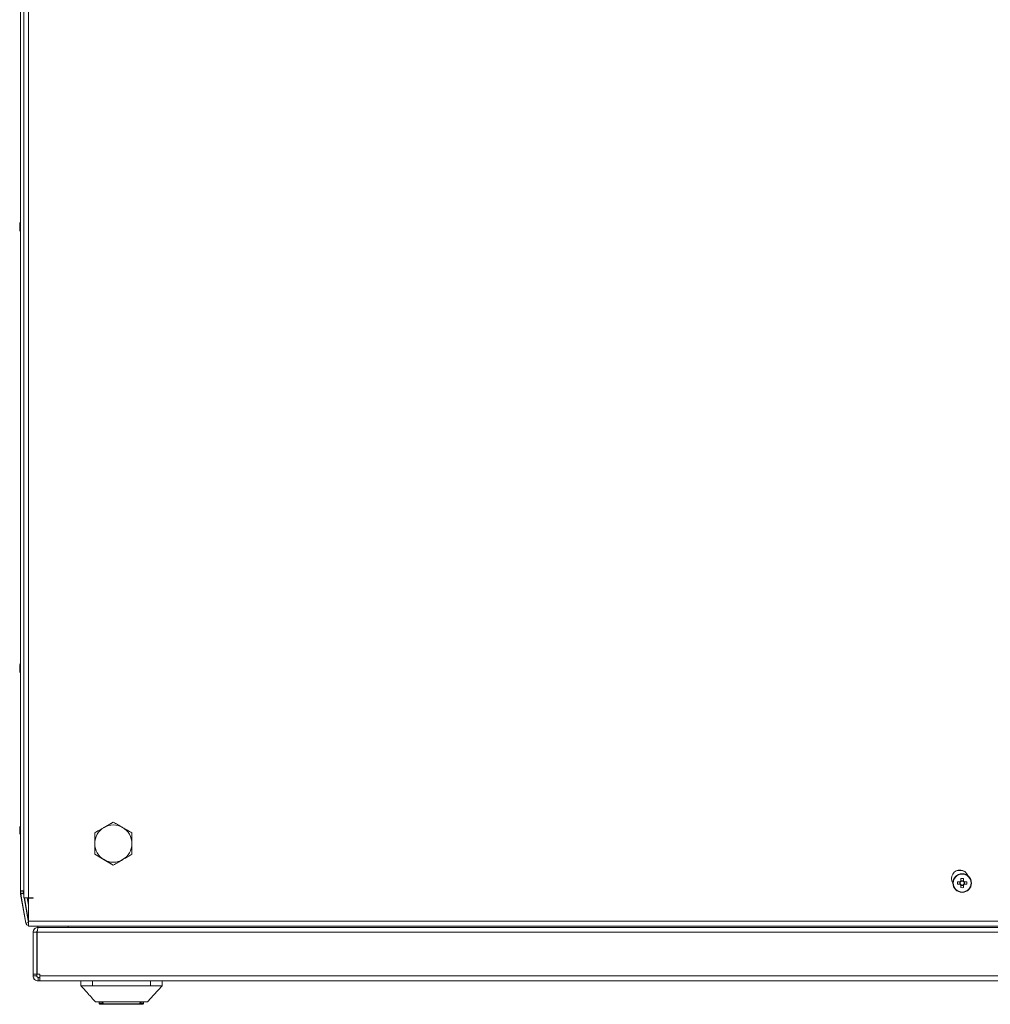
# Model space of a CAD drawing. Units: millimetres. Extents: x 63 to 8513, y 73 to 6097.
# Drawn here: x 676 to 1094, y 4028 to 4452 of the extents above; entities that cross this region are included whole.
import ezdxf

# ---------------------------------------------------------------- set-up
doc = ezdxf.new("R2010")
doc.units = ezdxf.units.MM
doc.header["$LTSCALE"] = 5

msp = doc.modelspace()

# ---------------------------------------------------------------- linework, layer by layer
at = {"color": 7, "linetype": 'Continuous', "lineweight": 18}
for p, q in [((677.91, 4653.61, 72.03), (677.91, 4073.81, 72.03)), ((679.96, 4653.61, 72.03), (679.96, 4073.81, 72.03)), ((676.55, 4076.81, 72.03), (676.55, 4648.61, 72.03)), ((676.54, 4550.29, 72.03), (676.54, 4365.13, 72.03)), ((676.54, 4365.13, 72.03), (676.54, 4370.97, 72.03)), ((676.15, 4363.71, 72.03), (676.15, 4363.51, 72.03)), ((676.15, 4362.87, 72.03), (676.15, 4363.33, 72.03)), ((676.15, 4362.56, 72.03), (676.15, 4362.1, 72.03)), ((676.15, 4361.72, 72.03), (676.15, 4361.91, 72.03)), ((676.16, 4363.51, 72.03), (676.16, 4363.71, 72.03)), ((676.16, 4363.33, 72.03), (676.16, 4362.87, 72.03)), ((676.16, 4362.1, 72.03), (676.16, 4362.56, 72.03)), ((676.16, 4361.91, 72.03), (676.16, 4361.72, 72.03)), ((676.54, 4360.29, 72.03), (676.54, 4175.13, 72.03)), ((676.15, 4173.71, 72.03), (676.15, 4173.51, 72.03)), ((676.15, 4172.87, 72.03), (676.15, 4173.33, 72.03)), ((676.15, 4172.56, 72.03), (676.15, 4172.1, 72.03)), ((676.15, 4171.72, 72.03), (676.15, 4171.91, 72.03)), ((676.16, 4173.51, 72.03), (676.16, 4173.71, 72.03)), ((676.16, 4173.33, 72.03), (676.16, 4172.87, 72.03)), ((676.42, 4172.88, 72.03), (676.16, 4172.87, 72.03)), ((676.16, 4172.1, 72.03), (676.16, 4172.56, 72.03)), ((676.16, 4171.91, 72.03), (676.16, 4171.72, 72.03)), ((676.54, 4170.29, 72.03), (676.54, 4105.13, 72.03)), ((676.15, 4103.71, 72.03), (676.15, 4103.51, 72.03)), ((676.15, 4103.71, 72.03), (676.15, 4103.51, 72.03)), ((676.15, 4103.71, 72.03), (676.15, 4103.51, 72.03)), ((676.15, 4102.87, 72.03), (676.15, 4103.33, 72.03)), ((676.15, 4102.87, 72.03), (676.15, 4103.33, 72.03)), ((676.15, 4102.87, 72.03), (676.15, 4103.33, 72.03)), ((676.16, 4103.71, 72.03), (676.16, 4103.51, 72.03)), ((676.16, 4103.71, 72.03), (676.16, 4103.51, 72.03)), ((676.16, 4103.71, 72.03), (676.16, 4103.51, 72.03)), ((676.16, 4102.87, 72.03), (676.16, 4103.33, 72.03)), ((676.16, 4102.87, 72.03), (676.16, 4103.33, 72.03)), ((676.16, 4102.87, 72.03), (676.16, 4103.33, 72.03)), ((708.46, 4101.83, 72.03), (712.46, 4104.14, 72.03)), ((712.46, 4104.14, 72.03), (716.46, 4106.45, 72.03)), ((716.46, 4106.45, 72.03), (716.46, 4106.45, 72.03)), ((676.15, 4102.56, 72.03), (676.15, 4102.1, 72.03)), ((676.15, 4102.56, 72.03), (676.15, 4102.1, 72.03)), ((676.15, 4102.56, 72.03), (676.15, 4102.1, 72.03)), ((676.15, 4101.72, 72.03), (676.15, 4101.91, 72.03)), ((676.15, 4101.72, 72.03), (676.15, 4101.91, 72.03)), ((676.15, 4101.72, 72.03), (676.15, 4101.91, 72.03)), ((676.16, 4102.56, 72.03), (676.16, 4102.1, 72.03)), ((676.16, 4102.56, 72.03), (676.42, 4102.55, 72.03)), ((676.16, 4102.56, 72.03), (676.16, 4102.1, 72.03)), ((676.16, 4102.56, 72.03), (676.16, 4102.1, 72.03)), ((676.16, 4101.72, 72.03), (676.16, 4101.91, 72.03)), ((676.16, 4101.72, 72.03), (676.16, 4101.91, 72.03)), ((676.16, 4101.72, 72.03), (676.16, 4101.91, 72.03)), ((676.54, 4100.29, 72.03), (676.54, 4076.81, 72.03)), ((708.46, 4097.21, 72.03), (708.46, 4101.83, 72.03)), ((708.46, 4101.83, 72.03), (708.46, 4101.83, 72.03)), ((708.46, 4092.59, 72.03), (708.46, 4097.21, 72.03)), ((712.46, 4090.28, 72.03), (708.46, 4092.59, 72.03)), ((708.46, 4092.59, 72.03), (708.46, 4092.59, 72.03)), ((716.46, 4087.98, 72.03), (712.46, 4090.28, 72.03)), ((716.46, 4087.98, 72.03), (716.46, 4087.98, 72.03)), ((1081.96, 4084.21, 72.03), (1081.96, 4084.21, 72.03)), ((1082.48, 4082.2, 72.03), (1082.48, 4081.2, 72.03)), ((1081.09, 4080.73, 72.03), (1079.98, 4080.73, 72.03)), ((1079.98, 4079.7, 72.03), (1081.09, 4079.7, 72.03)), ((1080.98, 4080.73, 72.03), (1080.98, 4079.7, 72.03)), ((1082.48, 4081.2, 72.03), (1081.45, 4081.2, 72.03)), ((1081.45, 4079.23, 72.03), (1082.48, 4079.23, 72.03)), ((1082.48, 4081.2, 72.03), (1082.48, 4080.89, 72.03)), ((1082.48, 4079.54, 72.03), (1082.48, 4079.23, 72.03)), ((1082.48, 4078.23, 72.03), (1082.48, 4079.23, 72.03)), ((1082.95, 4079.7, 72.03), (1082.95, 4080.73, 72.03)), ((676.54, 4076.71, 72.03), (676.54, 4076.81, 72.03)), ((676.54, 4076.71, 72.03), (676.54, 4075.79, 72.03)), ((676.55, 4075.79, 72.03), (676.54, 4075.79, 72.03)), ((677.91, 4076.81, 72.03), (676.55, 4076.81, 72.03)), ((676.55, 4076.81, 72.03), (676.55, 4076.81, 72.03)), ((676.55, 4076.71, 72.03), (676.55, 4076.81, 72.03)), ((676.55, 4075.79, 72.03), (676.55, 4076.71, 72.03)), ((677.75, 4076.71, 72.03), (676.55, 4076.71, 72.03)), ((676.55, 4075.79, 72.03), (677.75, 4075.79, 72.03)), ((676.56, 4075.48, 72.03), (678.76, 4063, 72.03)), ((676.58, 4075.48, 72.03), (676.56, 4075.48, 72.03)), ((676.58, 4075.48, 72.03), (677.74, 4075.68, 72.03)), ((678.78, 4063, 72.03), (676.58, 4075.48, 72.03)), ((677.74, 4075.68, 72.03), (677.76, 4075.69, 72.03)), ((677.75, 4076.81, 72.03), (677.75, 4076.71, 72.03)), ((677.75, 4075.85, 72.03), (677.75, 4076.71, 72.03)), ((677.75, 4075.79, 72.03), (677.75, 4075.85, 72.03)), ((677.91, 4074.83, 72.03), (677.76, 4075.69, 72.03)), ((677.82, 4076.81, 72.03), (677.82, 4076.02, 72.03)), ((677.82, 4076.02, 72.03), (677.83, 4076.02, 72.03)), ((677.83, 4076.02, 72.03), (677.83, 4076.81, 72.03)), ((677.84, 4075.71, 72.03), (677.91, 4075.32, 72.03)), ((677.84, 4075.71, 72.03), (677.86, 4075.71, 72.03)), ((677.91, 4075.41, 72.03), (677.86, 4075.71, 72.03)), ((679.96, 4073.81, 72.03), (677.91, 4073.81, 72.03)), ((679.96, 4063.21, 72.03), (678.09, 4073.81, 72.03)), ((678.18, 4073.81, 72.03), (679.96, 4063.7, 72.03)), ((679.96, 4063.78, 72.03), (678.19, 4073.81, 72.03)), ((679.96, 4070.69, 72.03), (679.41, 4073.81, 72.03)), ((681.96, 4073.81, 72.03), (679.96, 4073.81, 72.03)), ((679.96, 4073.71, 72.03), (679.96, 4063.76, 72.03)), ((681.96, 4073.71, 72.03), (679.96, 4073.71, 72.03)), ((679.96, 4073.71, 72.03), (679.96, 4063.76, 72.03)), ((681.95, 4073.71, 72.03), (681.95, 4073.81, 72.03)), ((681.96, 4073.71, 72.03), (681.96, 4073.81, 72.03)), ((1081.96, 4076.21, 72.03), (1081.96, 4076.21, 72.03)), ((678.76, 4063, 72.03), (678.78, 4063, 72.03)), ((679.96, 4063.21, 72.03), (678.78, 4063, 72.03)), ((679.96, 4063.76, 72.03), (1481.96, 4063.76, 72.03)), ((679.96, 4063.76, 72.03), (679.96, 4063.71, 72.03)), ((679.96, 4063.21, 72.03), (679.96, 4063.21, 72.03)), ((679.96, 4061.71, 72.03), (1481.96, 4061.71, 72.03)), ((683.95, 4061.11, 72.03), (683.95, 4061.71, 72.03)), ((683.96, 4061.11, 72.03), (684.06, 4061.11, 72.03)), ((684.06, 4061.11, 72.03), (684.06, 4061.02, 72.03)), ((684.06, 4061.11, 72.03), (684.06, 4061.11, 72.03)), ((684.13, 4061.11, 72.03), (684.06, 4061.11, 72.03)), ((1477.28, 4061.11, 72.03), (684.13, 4061.11, 72.03)), ((681.96, 4059.01, 72.03), (681.95, 4059.01, 72.03)), ((681.95, 4040.96, 72.03), (681.95, 4059.01, 72.03)), ((683.46, 4059.01, 72.03), (681.96, 4059.01, 72.03)), ((681.96, 4040.96, 72.03), (681.96, 4059.01, 72.03)), ((683.46, 4059.01, 72.03), (683.46, 4040.96, 72.03)), ((683.69, 4059.48, 72.03), (683.62, 4059.01, 72.03)), ((683.62, 4059.01, 72.03), (683.62, 4040.96, 72.03)), ((683.64, 4040.96, 72.03), (683.64, 4059.01, 72.03)), ((1477.28, 4059.01, 72.03), (683.64, 4059.01, 72.03)), ((681.95, 4040.21, 72.03), (681.95, 4040.96, 72.03)), ((681.95, 4040.21, 72.03), (681.96, 4040.21, 72.03)), ((683.46, 4040.96, 72.03), (681.96, 4040.96, 72.03)), ((681.96, 4040.96, 72.03), (681.96, 4040.21, 72.03)), ((681.96, 4040.96, 72.03), (681.96, 4040.96, 72.03)), ((683.46, 4040.21, 72.03), (681.96, 4040.21, 72.03)), ((683.46, 4040.96, 72.03), (683.46, 4040.21, 72.03)), ((683.64, 4040.96, 72.03), (683.62, 4040.96, 72.03)), ((683.64, 4040.96, 72.03), (684.81, 4040.96, 72.03)), ((684.06, 4039.61, 72.03), (684.06, 4038.11, 72.03)), ((684.06, 4039.61, 72.03), (684.81, 4039.61, 72.03)), ((684.8, 4040.96, 72.03), (684.8, 4040.21, 72.03)), ((684.8, 4039.61, 72.03), (684.8, 4040.21, 72.03)), ((684.8, 4039.61, 72.03), (684.8, 4040.21, 72.03)), ((684.81, 4040.21, 72.03), (684.81, 4040.96, 72.03)), ((684.81, 4040.21, 72.03), (1476.11, 4040.21, 72.03)), ((684.81, 4040.21, 72.03), (684.81, 4038.11, 72.03)), ((684.81, 4040.21, 72.03), (684.81, 4039.61, 72.03)), ((684.81, 4039.61, 72.03), (684.81, 4038.11, 72.03)), ((684.05, 4038.11, 72.03), (684.06, 4038.11, 72.03)), ((684.06, 4038.11, 72.03), (684.81, 4038.11, 72.03)), ((684.81, 4038.11, 72.03), (1476.11, 4038.11, 72.03)), ((702.45, 4036.01, 72.03), (702.45, 4038.11, 72.03)), ((702.45, 4038.11, 72.03), (702.45, 4036.01, 72.03)), ((702.45, 4036.01, 72.03), (702.45, 4036.01, 72.03)), ((707.45, 4038.11, 72.03), (707.45, 4036.01, 72.03)), ((732.45, 4036.01, 72.03), (707.45, 4036.01, 72.03)), ((732.45, 4036.01, 72.03), (732.45, 4038.11, 72.03)), ((737.45, 4038.11, 72.03), (737.45, 4036.01, 72.03)), ((710.4, 4028.51, 72.03), (710.4, 4029.11, 72.03)), ((710.4, 4028.51, 72.03), (710.4, 4029.11, 72.03)), ((710.4, 4028.51, 72.03), (711.65, 4028.51, 72.03)), ((710.4, 4028.51, 72.03), (710.4, 4028.51, 72.03)), ((711.65, 4028.01, 72.03), (710.9, 4028.01, 72.03)), ((710.9, 4028.01, 72.03), (710.9, 4028.01, 72.03)), ((711.65, 4029.03, 72.03), (712.22, 4028.21, 72.03)), ((711.65, 4028.51, 72.03), (711.65, 4028.01, 72.03)), ((712.62, 4028.01, 72.03), (711.65, 4028.01, 72.03)), ((727.29, 4028.01, 72.03), (712.62, 4028.01, 72.03)), ((728.25, 4028.01, 72.03), (727.29, 4028.01, 72.03)), ((727.69, 4028.21, 72.03), (728.25, 4029.03, 72.03)), ((728.25, 4028.01, 72.03), (728.25, 4028.51, 72.03)), ((728.25, 4028.51, 72.03), (729.5, 4028.51, 72.03)), ((729, 4028.01, 72.03), (728.25, 4028.01, 72.03)), ((729.5, 4028.51, 72.03), (729.5, 4029.11, 72.03))]:
    msp.add_line(p, q, dxfattribs=at)
at = {"color": 8, "linetype": 'Continuous', "lineweight": 18}
for p, q in [((676.55, 4370.99, 72.03), (676.55, 4371.51, 72.03)), ((676.54, 4353.91, 72.03), (676.54, 4353.94, 72.03)), ((676.55, 4353.91, 72.03), (676.55, 4353.95, 72.03)), ((676.54, 4181.51, 72.03), (676.54, 4181.48, 72.03)), ((676.55, 4181.51, 72.03), (676.55, 4181.49, 72.03)), ((676.54, 4110.97, 72.03), (676.54, 4111.51, 72.03)), ((676.54, 4110.99, 72.03), (676.54, 4111.51, 72.03)), ((676.54, 4110.99, 72.03), (676.54, 4111.51, 72.03)), ((676.55, 4110.99, 72.03), (676.55, 4111.51, 72.03)), ((676.55, 4110.99, 72.03), (676.55, 4111.51, 72.03)), ((676.55, 4110.99, 72.03), (676.55, 4111.51, 72.03)), ((676.54, 4093.91, 72.03), (676.54, 4093.95, 72.03)), ((676.54, 4093.91, 72.03), (676.54, 4093.95, 72.03)), ((676.54, 4093.91, 72.03), (676.54, 4093.94, 72.03)), ((676.55, 4093.91, 72.03), (676.55, 4093.95, 72.03)), ((676.55, 4093.91, 72.03), (676.55, 4093.95, 72.03)), ((676.55, 4093.91, 72.03), (676.55, 4093.95, 72.03)), ((1079.78, 4085.61, 72.03), (1082.14, 4085.61, 72.03)), ((677.91, 4076.02, 72.03), (677.83, 4076.02, 72.03)), ((677.91, 4075.72, 72.03), (677.86, 4075.71, 72.03)), ((681.96, 4073.81, 72.03), (681.96, 4073.71, 72.03)), ((683.96, 4061.11, 72.03), (683.96, 4061.71, 72.03)), ((696.96, 4061.11, 72.03), (696.96, 4061.71, 72.03)), ((683.62, 4059.01, 72.03), (683.64, 4059.01, 72.03)), ((684.81, 4040.21, 72.03), (684.8, 4040.21, 72.03)), ((711.65, 4028.51, 72.03), (711.65, 4029.03, 72.03)), ((711.65, 4028.51, 72.03), (712, 4028.51, 72.03)), ((712.22, 4028.21, 72.03), (727.69, 4028.21, 72.03)), ((727.91, 4028.51, 72.03), (728.25, 4028.51, 72.03)), ((728.25, 4028.51, 72.03), (728.25, 4029.03, 72.03))]:
    msp.add_line(p, q, dxfattribs=at)
at = {"color": 7, "linetype": 'Continuous', "lineweight": 18, "elevation": 72.03, "flags": 128}
for points in [[(676.54, 4371.51), (676.54, 4371.5), (676.54, 4371.23), (676.54, 4370.61), (676.54, 4369.67), (676.54, 4368.45), (676.54, 4366.98), (676.54, 4365.35), (676.54, 4365.1)], [(676.55, 4371.51), (676.55, 4371.5), (676.55, 4371.23), (676.55, 4370.61), (676.55, 4369.67), (676.55, 4368.45), (676.55, 4366.98), (676.55, 4365.35), (676.55, 4365.13)], [(676.55, 4362.71), (676.55, 4364.48), (676.55, 4366.18), (676.55, 4367.74), (676.55, 4369.09), (676.55, 4370.18), (676.55, 4370.97), (676.55, 4370.99)], [(676.15, 4362.1), (676.17, 4361.97), (676.18, 4361.91)], [(676.19, 4363.52), (676.18, 4363.46), (676.16, 4363.33)], [(676.4, 4364.75), (676.39, 4364.7), (676.39, 4364.69)], [(676.55, 4353.95), (676.55, 4354.01), (676.55, 4354.46), (676.55, 4355.24), (676.55, 4356.33), (676.55, 4357.69), (676.55, 4359.24), (676.55, 4360.94), (676.55, 4362.71)], [(676.54, 4360.33), (676.54, 4360.08), (676.54, 4358.44), (676.54, 4356.98), (676.54, 4355.75), (676.54, 4354.81), (676.54, 4354.19), (676.54, 4353.92), (676.54, 4353.91)], [(676.54, 4353.94), (676.54, 4354.01), (676.54, 4354.46), (676.54, 4355.24), (676.54, 4356.33), (676.54, 4357.69), (676.54, 4359.24), (676.54, 4360.29)], [(676.55, 4360.29), (676.55, 4360.08), (676.55, 4358.44), (676.55, 4356.98), (676.55, 4355.75), (676.55, 4354.81), (676.55, 4354.19), (676.55, 4353.92), (676.55, 4353.91)], [(676.54, 4175.1), (676.54, 4175.35), (676.54, 4176.98), (676.54, 4178.45), (676.54, 4179.67), (676.54, 4180.61), (676.54, 4181.23), (676.54, 4181.5), (676.54, 4181.51)], [(676.54, 4181.48), (676.54, 4181.41), (676.54, 4180.97), (676.54, 4180.18), (676.54, 4179.09), (676.54, 4177.74), (676.54, 4176.18), (676.54, 4175.13)], [(676.55, 4175.13), (676.55, 4175.35), (676.55, 4176.98), (676.55, 4178.45), (676.55, 4179.67), (676.55, 4180.61), (676.55, 4181.23), (676.55, 4181.5), (676.55, 4181.51)], [(676.55, 4181.49), (676.55, 4181.41), (676.55, 4180.97), (676.55, 4180.18), (676.55, 4179.09), (676.55, 4177.74), (676.55, 4176.18), (676.55, 4174.48), (676.55, 4172.71)], [(676.15, 4172.1), (676.17, 4171.97), (676.18, 4171.91)], [(676.19, 4173.52), (676.18, 4173.46), (676.16, 4173.33)], [(676.4, 4174.75), (676.39, 4174.7), (676.39, 4174.69)], [(676.54, 4163.91), (676.54, 4163.92), (676.54, 4164.19), (676.54, 4164.81), (676.54, 4165.75), (676.54, 4166.98), (676.54, 4168.44), (676.54, 4170.08), (676.54, 4170.33)], [(676.55, 4163.91), (676.55, 4163.92), (676.55, 4164.19), (676.55, 4164.81), (676.55, 4165.75), (676.55, 4166.98), (676.55, 4168.44), (676.55, 4170.08), (676.55, 4170.29)], [(676.54, 4111.51), (676.54, 4111.5), (676.54, 4111.23), (676.54, 4110.61), (676.54, 4109.67), (676.54, 4108.45), (676.54, 4106.98), (676.54, 4105.35), (676.54, 4105.13)], [(676.54, 4111.51), (676.54, 4111.5), (676.54, 4111.23), (676.54, 4110.61), (676.54, 4109.67), (676.54, 4108.45), (676.54, 4106.98), (676.54, 4105.35), (676.54, 4105.13)], [(676.54, 4111.51), (676.54, 4111.5), (676.54, 4111.23), (676.54, 4110.61), (676.54, 4109.67), (676.54, 4108.45), (676.54, 4106.98), (676.54, 4105.35), (676.54, 4105.13)], [(676.54, 4105.14), (676.54, 4106.18), (676.54, 4107.74), (676.54, 4109.09), (676.54, 4110.18), (676.54, 4110.97), (676.54, 4110.99)], [(676.54, 4105.15), (676.54, 4106.18), (676.54, 4107.74), (676.54, 4109.09), (676.54, 4110.18), (676.54, 4110.97), (676.54, 4110.99)], [(676.54, 4105.13), (676.54, 4106.18), (676.54, 4107.74), (676.54, 4109.09), (676.54, 4110.18), (676.54, 4110.97), (676.54, 4110.97)], [(676.55, 4111.51), (676.55, 4111.5), (676.55, 4111.23), (676.55, 4110.61), (676.55, 4109.67), (676.55, 4108.45), (676.55, 4106.98), (676.55, 4105.35), (676.55, 4105.13)], [(676.55, 4111.51), (676.55, 4111.5), (676.55, 4111.23), (676.55, 4110.61), (676.55, 4109.67), (676.55, 4108.45), (676.55, 4106.98), (676.55, 4105.35), (676.55, 4105.13)], [(676.55, 4111.51), (676.55, 4111.5), (676.55, 4111.23), (676.55, 4110.61), (676.55, 4109.67), (676.55, 4108.45), (676.55, 4106.98), (676.55, 4105.35), (676.55, 4105.13)], [(676.55, 4105.16), (676.55, 4106.18), (676.55, 4107.74), (676.55, 4109.09), (676.55, 4110.18), (676.55, 4110.97), (676.55, 4110.99)], [(676.55, 4102.71), (676.55, 4104.48), (676.55, 4106.18), (676.55, 4107.74), (676.55, 4109.09), (676.55, 4110.18), (676.55, 4110.97), (676.55, 4110.99)], [(676.55, 4105.16), (676.55, 4106.18), (676.55, 4107.74), (676.55, 4109.09), (676.55, 4110.18), (676.55, 4110.97), (676.55, 4110.99)], [(676.15, 4102.1), (676.17, 4101.97), (676.18, 4101.91)], [(676.15, 4102.1), (676.17, 4101.97), (676.18, 4101.91)], [(676.15, 4102.1), (676.17, 4101.97), (676.18, 4101.91)], [(676.16, 4102.1), (676.18, 4101.97), (676.19, 4101.91)], [(676.16, 4102.1), (676.18, 4101.97), (676.19, 4101.91)], [(676.16, 4102.1), (676.18, 4101.97), (676.19, 4101.91)], [(676.54, 4100.3), (676.54, 4100.08), (676.54, 4098.44), (676.54, 4096.98), (676.54, 4095.75), (676.54, 4094.81), (676.54, 4094.19), (676.54, 4093.92), (676.54, 4093.91)], [(676.54, 4093.95), (676.54, 4094.01), (676.54, 4094.46), (676.54, 4095.24), (676.54, 4096.33), (676.54, 4097.69), (676.54, 4099.24), (676.54, 4100.3)], [(676.54, 4093.95), (676.54, 4094.01), (676.54, 4094.46), (676.54, 4095.24), (676.54, 4096.33), (676.54, 4097.69), (676.54, 4099.24), (676.54, 4100.3)], [(676.54, 4093.94), (676.54, 4094.01), (676.54, 4094.46), (676.54, 4095.24), (676.54, 4096.33), (676.54, 4097.69), (676.54, 4099.24), (676.54, 4100.29)], [(676.54, 4100.29), (676.54, 4100.08), (676.54, 4098.44), (676.54, 4096.98), (676.54, 4095.75), (676.54, 4094.81), (676.54, 4094.19), (676.54, 4093.92), (676.54, 4093.91)], [(676.54, 4100.29), (676.54, 4100.08), (676.54, 4098.44), (676.54, 4096.98), (676.54, 4095.75), (676.54, 4094.81), (676.54, 4094.19), (676.54, 4093.92), (676.54, 4093.91)], [(676.55, 4093.95), (676.55, 4094.01), (676.55, 4094.46), (676.55, 4095.24), (676.55, 4096.33), (676.55, 4097.69), (676.55, 4099.24), (676.55, 4100.94), (676.55, 4102.71)], [(676.55, 4093.95), (676.55, 4094.01), (676.55, 4094.46), (676.55, 4095.24), (676.55, 4096.33), (676.55, 4097.69), (676.55, 4099.24), (676.55, 4100.3)], [(676.55, 4093.95), (676.55, 4094.01), (676.55, 4094.46), (676.55, 4095.24), (676.55, 4096.33), (676.55, 4097.69), (676.55, 4099.24), (676.55, 4100.3)], [(676.55, 4100.29), (676.55, 4100.08), (676.55, 4098.44), (676.55, 4096.98), (676.55, 4095.75), (676.55, 4094.81), (676.55, 4094.19), (676.55, 4093.92), (676.55, 4093.91)], [(676.55, 4100.29), (676.55, 4100.08), (676.55, 4098.44), (676.55, 4096.98), (676.55, 4095.75), (676.55, 4094.81), (676.55, 4094.19), (676.55, 4093.92), (676.55, 4093.91)], [(676.55, 4100.29), (676.55, 4100.08), (676.55, 4098.44), (676.55, 4096.98), (676.55, 4095.75), (676.55, 4094.81), (676.55, 4094.19), (676.55, 4093.92), (676.55, 4093.91)], [(1081.45, 4082.2), (1081.45, 4082.06), (1081.45, 4081.92), (1081.45, 4081.78), (1081.45, 4081.64), (1081.45, 4081.5), (1081.45, 4081.36), (1081.45, 4081.22), (1081.45, 4081.08)], [(1082.48, 4081.08), (1082.48, 4081.22), (1082.48, 4081.36), (1082.48, 4081.5), (1082.48, 4081.64), (1082.48, 4081.78), (1082.48, 4081.92), (1082.48, 4082.06), (1082.48, 4082.2)], [(1081.45, 4079.35), (1081.45, 4079.2), (1081.45, 4079.06), (1081.45, 4078.92), (1081.45, 4078.78), (1081.45, 4078.64), (1081.45, 4078.5), (1081.45, 4078.37), (1081.45, 4078.23)], [(1082.48, 4078.23), (1082.48, 4078.37), (1082.48, 4078.5), (1082.48, 4078.64), (1082.48, 4078.78), (1082.48, 4078.92), (1082.48, 4079.06), (1082.48, 4079.2), (1082.48, 4079.35)], [(1083.95, 4080.73), (1083.81, 4080.73), (1083.67, 4080.73), (1083.53, 4080.73), (1083.39, 4080.73), (1083.25, 4080.73), (1083.11, 4080.73), (1082.97, 4080.73), (1082.83, 4080.73)], [(1082.83, 4079.7), (1082.97, 4079.7), (1083.11, 4079.7), (1083.25, 4079.7), (1083.39, 4079.7), (1083.53, 4079.7), (1083.67, 4079.7), (1083.81, 4079.7), (1083.95, 4079.7)], [(679.96, 4063.76), (679.96, 4062.98), (679.96, 4062.31), (679.96, 4061.87), (679.96, 4061.71), (679.96, 4061.87), (679.96, 4062.31), (679.96, 4062.98), (679.96, 4063.76)], [(731.13, 4029.11), (733.91, 4032.15), (737.45, 4036.01)]]:
    msp.add_lwpolyline(points, dxfattribs=at)
at = {"color": 8, "linetype": 'Continuous', "lineweight": 18, "elevation": 72.03, "flags": 128}
for points in [[(676.54, 4370.97), (676.54, 4371.41), (676.54, 4371.51)], [(676.55, 4172.71), (676.55, 4170.94), (676.55, 4169.24), (676.55, 4167.69), (676.55, 4166.33), (676.55, 4165.24), (676.55, 4164.46), (676.55, 4164.01), (676.55, 4163.91)], [(676.54, 4170.29), (676.54, 4169.24), (676.54, 4167.69), (676.54, 4166.33), (676.54, 4165.24), (676.54, 4164.46), (676.54, 4164.01), (676.54, 4163.91)]]:
    msp.add_lwpolyline(points, dxfattribs=at)
at = {"color": 7, "linetype": 'Continuous', "lineweight": 18}
for radius in [4, 3.85]:
    msp.add_circle((1081.96, 4080.21, 72.03), radius, dxfattribs=at)
for centre, radius, start, end in [((681.74, 4362.89, 72.03), 5.65, 160.8604, 171.6982), ((677.21, 4363.26, 72.03), 1.13, 200.025, 208.5995), ((677.22, 4362.17, 72.03), 1.14, 151.4151, 159.9687), ((681.71, 4362.9, 72.03), 5.61, 167.7138, 171.7108), ((677.42, 4363.03, 72.03), 1.35, 138.2746, 159.1278), ((677.42, 4362.08, 72.03), 1.35, 138.2868, 159.1156), ((677.22, 4363.25, 72.03), 1.13, 200.0185, 207.8526), ((681.75, 4362.92, 72.03), 5.65, 188.3018, 199.1396), ((682.57, 4362.71, 72.03), 6.5, 158.1247, 167.7257), ((682.58, 4362.71, 72.03), 6.5, 158.4673, 167.7236), ((682.59, 4363.45, 72.03), 6.2, 175.5773, 184.4227), ((681.7, 4362.52, 72.03), 5.61, 188.2817, 192.2768), ((681.75, 4362.53, 72.03), 5.65, 188.3019, 199.1397), ((677.4, 4360.87, 72.03), 1.01, 168.9966, 191.0034), ((681.74, 4172.89, 72.03), 5.65, 160.8604, 171.6982), ((677.21, 4173.26, 72.03), 1.13, 200.0281, 208.5985), ((677.25, 4172.16, 72.03), 1.17, 149.1219, 159.8694), ((681.7, 4172.52, 72.03), 5.61, 188.2811, 192.277), ((681.71, 4172.9, 72.03), 5.61, 167.7138, 171.7108), ((677.42, 4173.03, 72.03), 1.35, 138.2761, 159.1263), ((677.42, 4172.08, 72.03), 1.35, 138.2857, 159.1158), ((677.23, 4173.26, 72.03), 1.13, 200.024, 207.8471), ((681.75, 4172.92, 72.03), 5.65, 188.3018, 199.1396), ((681.75, 4172.53, 72.03), 5.65, 188.3018, 199.1396), ((682.57, 4172.71, 72.03), 6.5, 192.2764, 199.2749), ((682.58, 4172.71, 72.03), 6.5, 192.2743, 198.8346), ((682.59, 4173.45, 72.03), 6.2, 175.5774, 184.4226), ((677.4, 4170.87, 72.03), 1.01, 168.997, 191.003), ((681.72, 4102.9, 72.03), 5.63, 162.9422, 171.7083), ((681.72, 4102.9, 72.03), 5.63, 162.9422, 171.7083), ((681.73, 4102.9, 72.03), 5.64, 162.9522, 171.6984), ((681.75, 4102.89, 72.03), 5.65, 160.8599, 171.6985), ((681.72, 4102.9, 72.03), 5.62, 162.937, 171.7135), ((681.72, 4102.9, 72.03), 5.62, 162.937, 171.7135), ((681.75, 4102.51, 72.03), 5.65, 160.8597, 171.6987), ((682.57, 4102.71, 72.03), 6.5, 158.1852, 167.7257), ((682.57, 4102.71, 72.03), 6.5, 158.1416, 167.7257), ((682.57, 4102.71, 72.03), 6.5, 158.2488, 167.7257), ((682.58, 4102.71, 72.03), 6.5, 158.3126, 167.7257), ((682.58, 4102.71, 72.03), 6.5, 158.3766, 167.7257), ((682.58, 4102.71, 72.03), 6.5, 158.4407, 167.7257), ((677.4, 4104.55, 72.03), 1, 168.981, 191.019), ((716.46, 4097.21, 72.03), 8, 119.9996, 179.9915), ((716.46, 4097.21, 72.03), 8, 59.9996, 119.9996), ((716.46, 4097.21, 72.03), 8, 359.9915, 59.9996), ((677.23, 4103.26, 72.03), 1.14, 200.0636, 208.276), ((677.23, 4103.26, 72.03), 1.15, 200.0918, 208.4113), ((677.23, 4103.26, 72.03), 1.15, 200.1032, 208.5213), ((677.22, 4102.17, 72.03), 1.14, 151.7077, 159.9612), ((677.21, 4102.17, 72.03), 1.13, 151.5286, 159.9767), ((677.22, 4102.17, 72.03), 1.14, 151.4198, 159.964), ((681.65, 4102.51, 72.03), 5.55, 188.2698, 192.3055), ((681.65, 4102.51, 72.03), 5.55, 188.2698, 192.3055), ((681.7, 4102.52, 72.03), 5.61, 188.2892, 192.2862), ((677.42, 4103.35, 72.03), 1.35, 200.8727, 221.724), ((677.22, 4103.25, 72.03), 1.13, 200.0135, 208.0561), ((677.22, 4103.25, 72.03), 1.13, 200.0142, 208.1949), ((677.22, 4102.17, 72.03), 1.14, 151.8396, 159.9643), ((677.23, 4102.17, 72.03), 1.14, 152.1116, 159.9679), ((677.23, 4102.17, 72.03), 1.14, 151.9713, 159.968), ((677.42, 4102.39, 72.03), 1.35, 200.8736, 221.725), ((681.71, 4102.52, 72.03), 5.61, 188.2811, 192.277), ((681.71, 4102.52, 72.03), 5.61, 188.2811, 192.277), ((681.71, 4102.52, 72.03), 5.61, 188.2811, 192.277), ((682.58, 4101.97, 72.03), 6.18, 175.5646, 184.4354), ((716.46, 4097.21, 72.03), 8, 179.9915, 239.9996), ((716.46, 4097.21, 72.03), 8, 299.9996, 359.9915), ((716.46, 4097.21, 72.03), 8, 239.9996, 299.9996), ((1080.96, 4082.21, 72.03), 3.6, 19.5726, 213.5577), ((1081.96, 4080.21, 72.03), 4, 90, 179.9915), ((1080.96, 4082.21, 72.03), 3.6, 19.5729, 90), ((1081.96, 4067.83, 72.03), 14.38, 87.9462, 92.0521), ((1081.96, 4080.21, 72.03), 4, 179.9915, 270), ((1094.34, 4080.21, 72.03), 14.38, 177.9465, 182.0526), ((1081.96, 4080.21, 72.03), 1.01, 120.6865, 149.3126), ((1081.96, 4080.21, 72.03), 1.01, 210.6865, 239.3126), ((1081.96, 4080.21, 72.03), 0.851, 142.7585, 217.2407), ((1081.96, 4080.21, 72.03), 0.851, 127.2407, 142.7585), ((1081.96, 4080.21, 72.03), 0.851, 217.2407, 232.7585), ((1081.96, 4080.21, 72.03), 0.851, 52.7585, 127.2407), ((1081.96, 4080.21, 72.03), 0.851, 232.7585, 307.2407), ((1081.96, 4092.6, 72.03), 14.38, 267.948, 272.052), ((1081.96, 4080.21, 72.03), 1.01, 30.6865, 59.3126), ((1081.96, 4080.21, 72.03), 0.851, 37.2407, 52.7585), ((1081.96, 4080.21, 72.03), 1.01, 300.6865, 329.3126), ((1081.96, 4080.21, 72.03), 0.851, 307.2407, 322.7585), ((1081.96, 4080.21, 72.03), 0.851, 322.7585, 37.2407), ((1069.57, 4080.21, 72.03), 14.38, 357.9478, 2.0514), ((678.34, 4075.79, 72.03), 1.8, 179.9915, 190), ((678.35, 4075.79, 72.03), 1.8, 179.9915, 190), ((678.35, 4075.79, 72.03), 0.6, 179.9915, 190), ((679.62, 4076.02, 72.03), 1.8, 179.9915, 190), ((679.63, 4076.02, 72.03), 1.8, 179.9915, 190), ((679.99, 4063.22, 72.03), 1.25, 190, 270), ((680.01, 4063.22, 72.03), 1.25, 190, 270), ((684.05, 4040.21, 72.03), 2.1, 179.9915, 270), ((684.06, 4040.21, 72.03), 2.1, 179.9915, 270), ((684.06, 4040.21, 72.03), 0.6, 179.9915, 270), ((710.9, 4028.51, 72.03), 0.5, 179.9915, 270), ((710.9, 4028.51, 72.03), 0.5, 179.9915, 270), ((712.62, 4028.51, 72.03), 0.5, 217.7334, 270), ((727.29, 4028.51, 72.03), 0.5, 270, 322.2666), ((729, 4028.51, 72.03), 0.5, 270, 0.0085)]:
    msp.add_arc(centre, radius, start, end, dxfattribs=at)
for points, knots in [([(676.55, 4371.51, 72.03), (676.55, 4371.51, 72.03), (676.55, 4371.51, 72.03), (676.55, 4371.46, 72.03), (676.55, 4371.34, 72.03), (676.55, 4371.05, 72.03), (676.55, 4370.95, 72.03)], [0, 0, 0, 0, 0.00947, 0.209674, 0.719548, 1, 1, 1, 1]), ([(676.16, 4363.51, 72.03), (676.25, 4363.51, 72.03), (676.37, 4363.51, 72.03), (676.5, 4363.5, 72.03), (676.54, 4363.5, 72.03)], [0, 0, 0, 0, 0.683992, 1, 1, 1, 1]), ([(676.16, 4363.33, 72.03), (676.25, 4363.32, 72.03), (676.38, 4363.31, 72.03), (676.51, 4363.3, 72.03), (676.55, 4363.3, 72.03)], [0, 0, 0, 0, 0.658557, 1, 1, 1, 1]), ([(676.55, 4353.96, 72.03), (676.55, 4353.94, 72.03), (676.55, 4353.92, 72.03), (676.55, 4353.91, 72.03), (676.55, 4353.92, 72.03), (676.55, 4353.92, 72.03)], [0, 0, 0, 0, 0.532359, 0.856453, 1, 1, 1, 1]), ([(676.55, 4181.51, 72.03), (676.55, 4181.51, 72.03), (676.55, 4181.51, 72.03), (676.55, 4181.5, 72.03), (676.55, 4181.48, 72.03)], [0, 0, 0, 0, 0.047949, 1, 1, 1, 1]), ([(676.16, 4173.33, 72.03), (676.25, 4173.32, 72.03), (676.35, 4173.31, 72.03), (676.46, 4173.3, 72.03), (676.48, 4173.3, 72.03)], [0, 0, 0, 0, 0.806644, 1, 1, 1, 1]), ([(676.55, 4172.71, 72.03), (676.55, 4172.42, 72.03), (676.55, 4171.58, 72.03), (676.55, 4170.19, 72.03), (676.55, 4168.64, 72.03), (676.55, 4167.23, 72.03), (676.55, 4166.02, 72.03), (676.55, 4165.04, 72.03), (676.55, 4164.35, 72.03), (676.55, 4164.01, 72.03), (676.55, 4163.93, 72.03), (676.55, 4163.91, 72.03), (676.55, 4163.92, 72.03), (676.55, 4163.92, 72.03)], [0, 0, 0, 0, 0.063829, 0.185629, 0.307559, 0.429491, 0.551425, 0.673359, 0.795287, 0.917213, 0.978212, 0.993312, 1, 1, 1, 1]), ([(676.55, 4111.51, 72.03), (676.55, 4111.51, 72.03), (676.55, 4111.51, 72.03), (676.55, 4111.46, 72.03), (676.55, 4111.34, 72.03), (676.55, 4111.05, 72.03), (676.55, 4110.95, 72.03)], [0, 0, 0, 0, 0.009511, 0.209714, 0.719588, 1, 1, 1, 1]), ([(712.46, 4104.14, 72.03), (712.37, 4104.09, 72.03), (711.65, 4103.67, 72.03), (710.3, 4102.89, 72.03), (709.08, 4102.19, 72.03), (708.46, 4101.83, 72.03)], [0, 0, 0, 0, 0.070085, 0.530783, 1, 1, 1, 1]), ([(716.46, 4106.45, 72.03), (715.81, 4106.08, 72.03), (714.5, 4105.32, 72.03), (713.15, 4104.54, 72.03), (712.46, 4104.14, 72.03)], [0, 0, 0, 0, 0.495458, 1, 1, 1, 1]), ([(720.46, 4104.14, 72.03), (720.37, 4104.2, 72.03), (719.65, 4104.61, 72.03), (718.3, 4105.39, 72.03), (717.08, 4106.1, 72.03), (716.46, 4106.45, 72.03)], [0, 0, 0, 0, 0.070086, 0.530784, 1, 1, 1, 1]), ([(724.46, 4101.83, 72.03), (723.81, 4102.21, 72.03), (722.5, 4102.96, 72.03), (721.15, 4103.75, 72.03), (720.46, 4104.14, 72.03)], [0, 0, 0, 0, 0.495454, 1, 1, 1, 1]), ([(676.48, 4102.12, 72.03), (676.46, 4102.12, 72.03), (676.35, 4102.11, 72.03), (676.25, 4102.11, 72.03), (676.16, 4102.1, 72.03)], [0, 0, 0, 0, 0.193357, 1, 1, 1, 1]), ([(708.46, 4101.83, 72.03), (708.46, 4101.55, 72.03), (708.46, 4100.05, 72.03), (708.46, 4098.48, 72.03), (708.46, 4097.21, 72.03)], [0, 0, 0, 0, 0.1886975, 1, 1, 1, 1]), ([(724.46, 4097.21, 72.03), (724.46, 4098.48, 72.03), (724.46, 4100.04, 72.03), (724.46, 4101.55, 72.03), (724.46, 4101.83, 72.03)], [0, 0, 0, 0, 0.8113025, 1, 1, 1, 1]), ([(708.46, 4097.21, 72.03), (708.46, 4096.88, 72.03), (708.46, 4095.32, 72.03), (708.46, 4093.79, 72.03), (708.46, 4092.59, 72.03)], [0, 0, 0, 0, 0.214377, 1, 1, 1, 1]), ([(724.46, 4092.59, 72.03), (724.46, 4093.79, 72.03), (724.46, 4095.32, 72.03), (724.46, 4096.88, 72.03), (724.46, 4097.21, 72.03)], [0, 0, 0, 0, 0.785623, 1, 1, 1, 1]), ([(676.55, 4093.96, 72.03), (676.55, 4093.94, 72.03), (676.55, 4093.92, 72.03), (676.55, 4093.91, 72.03), (676.55, 4093.92, 72.03), (676.55, 4093.92, 72.03)], [0, 0, 0, 0, 0.532358, 0.856453, 1, 1, 1, 1]), ([(708.46, 4092.59, 72.03), (709.11, 4092.22, 72.03), (710.42, 4091.46, 72.03), (711.78, 4090.68, 72.03), (712.46, 4090.28, 72.03)], [0, 0, 0, 0, 0.495457, 1, 1, 1, 1]), ([(720.46, 4090.28, 72.03), (720.56, 4090.34, 72.03), (721.27, 4090.75, 72.03), (722.63, 4091.54, 72.03), (723.85, 4092.24, 72.03), (724.46, 4092.59, 72.03)], [0, 0, 0, 0, 0.070086, 0.530781, 1, 1, 1, 1]), ([(712.46, 4090.28, 72.03), (712.56, 4090.23, 72.03), (713.27, 4089.82, 72.03), (714.63, 4089.03, 72.03), (715.85, 4088.33, 72.03), (716.46, 4087.98, 72.03)], [0, 0, 0, 0, 0.070085, 0.530785, 1, 1, 1, 1]), ([(716.46, 4087.98, 72.03), (717.11, 4088.35, 72.03), (718.42, 4089.11, 72.03), (719.78, 4089.89, 72.03), (720.46, 4090.28, 72.03)], [0, 0, 0, 0, 0.495461, 1, 1, 1, 1]), ([(1081.28, 4080.73, 72.03), (1081.28, 4080.73, 72.03), (1081.22, 4080.73, 72.03), (1081.16, 4080.73, 72.03), (1081.1, 4080.73, 72.03), (1081.09, 4080.73, 72.03)], [0, 0, 0, 0, 0.0699798, 0.8866229, 1, 1, 1, 1]), ([(1081.09, 4079.7, 72.03), (1081.1, 4079.7, 72.03), (1081.16, 4079.7, 72.03), (1081.22, 4079.7, 72.03), (1081.28, 4079.7, 72.03), (1081.28, 4079.7, 72.03)], [0, 0, 0, 0, 0.1133771, 0.9300202, 1, 1, 1, 1]), ([(1081.45, 4081.08, 72.03), (1081.45, 4081.07, 72.03), (1081.45, 4081.02, 72.03), (1081.45, 4080.95, 72.03), (1081.45, 4080.9, 72.03), (1081.45, 4080.89, 72.03)], [0, 0, 0, 0, 0.113377, 0.93002, 1, 1, 1, 1]), ([(1081.45, 4079.54, 72.03), (1081.45, 4079.53, 72.03), (1081.45, 4079.47, 72.03), (1081.45, 4079.41, 72.03), (1081.45, 4079.35, 72.03), (1081.45, 4079.35, 72.03)], [0, 0, 0, 0, 0.0699798, 0.8866227, 1, 1, 1, 1]), ([(1082.48, 4080.89, 72.03), (1082.48, 4080.9, 72.03), (1082.48, 4080.95, 72.03), (1082.48, 4081.02, 72.03), (1082.48, 4081.07, 72.03), (1082.48, 4081.08, 72.03)], [0, 0, 0, 0, 0.0699798, 0.8866227, 1, 1, 1, 1]), ([(1082.48, 4079.35, 72.03), (1082.48, 4079.35, 72.03), (1082.48, 4079.41, 72.03), (1082.48, 4079.47, 72.03), (1082.48, 4079.53, 72.03), (1082.48, 4079.54, 72.03)], [0, 0, 0, 0, 0.1133773, 0.9300202, 1, 1, 1, 1]), ([(1082.83, 4080.73, 72.03), (1082.82, 4080.73, 72.03), (1082.77, 4080.73, 72.03), (1082.7, 4080.73, 72.03), (1082.64, 4080.73, 72.03), (1082.64, 4080.73, 72.03)], [0, 0, 0, 0, 0.113377, 0.93002, 1, 1, 1, 1]), ([(1082.64, 4079.7, 72.03), (1082.64, 4079.7, 72.03), (1082.7, 4079.7, 72.03), (1082.77, 4079.7, 72.03), (1082.82, 4079.7, 72.03), (1082.83, 4079.7, 72.03)], [0, 0, 0, 0, 0.06998, 0.886623, 1, 1, 1, 1]), ([(681.95, 4059.01, 72.03), (681.98, 4059.29, 72.03), (682.04, 4059.84, 72.03), (682.53, 4060.53, 72.03), (683.22, 4061.02, 72.03), (683.77, 4061.08, 72.03), (684.05, 4061.11, 72.03)], [0, 0, 0, 0, 0.249999, 0.500001, 0.749997, 1, 1, 1, 1]), ([(684.06, 4061.11, 72.03), (683.79, 4061.08, 72.03), (683.24, 4061.02, 72.03), (682.54, 4060.53, 72.03), (682.06, 4059.84, 72.03), (681.99, 4059.29, 72.03), (681.96, 4059.01, 72.03)], [0, 0, 0, 0, 0.2500006, 0.4999989, 0.7499984, 1, 1, 1, 1]), ([(683.64, 4059.01, 72.03), (683.68, 4059.29, 72.03), (683.76, 4059.84, 72.03), (683.89, 4060.53, 72.03), (684.01, 4061.02, 72.03), (684.09, 4061.08, 72.03), (684.13, 4061.11, 72.03)], [0, 0, 0, 0, 0.2500028, 0.5000121, 0.7500102, 1, 1, 1, 1]), ([(683.69, 4059.48, 72.03), (683.67, 4059.46, 72.03), (683.59, 4059.41, 72.03), (683.49, 4059.25, 72.03), (683.47, 4059.09, 72.03), (683.46, 4059.01, 72.03)], [0, 0, 0, 0, 0.128051, 0.564019, 1, 1, 1, 1]), ([(702.42, 4036.05, 72.03), (703.46, 4034.92, 72.03), (705.47, 4032.72, 72.03), (707.7, 4030.29, 72.03), (708.78, 4029.11, 72.03)], [0, 0, 0, 0, 0.517415, 1, 1, 1, 1]), ([(707.45, 4036.01, 72.03), (706.89, 4036.01, 72.03), (705.77, 4036.01, 72.03), (704.27, 4036.01, 72.03), (703.14, 4036.01, 72.03), (702.54, 4036.01, 72.03), (702.48, 4036.01, 72.03), (702.45, 4036.01, 72.03)], [0, 0, 0, 0, 0.214696, 0.429387, 0.644081, 0.858772, 1, 1, 1, 1]), ([(737.45, 4036.01, 72.03), (737.42, 4036.01, 72.03), (737.34, 4036.01, 72.03), (736.66, 4036.01, 72.03), (735.48, 4036.01, 72.03), (734.01, 4036.01, 72.03), (732.95, 4036.01, 72.03), (732.45, 4036.01, 72.03)], [0, 0, 0, 0, 0.166252, 0.380917, 0.595582, 0.810247, 1, 1, 1, 1]), ([(708.78, 4029.11, 72.03), (708.82, 4029.11, 72.03), (708.9, 4029.11, 72.03), (709.57, 4029.11, 72.03), (710.6, 4029.11, 72.03), (712, 4029.11, 72.03), (713.71, 4029.11, 72.03), (715.65, 4029.11, 72.03), (717.76, 4029.11, 72.03), (719.95, 4029.11, 72.03), (722.15, 4029.11, 72.03), (724.26, 4029.11, 72.03), (726.2, 4029.11, 72.03), (727.91, 4029.11, 72.03), (729.31, 4029.11, 72.03), (730.34, 4029.11, 72.03), (731, 4029.11, 72.03), (731.09, 4029.11, 72.03), (731.13, 4029.11, 72.03)], [0, 0, 0, 0, 0.062501, 0.124999, 0.1875, 0.25, 0.3125, 0.374999, 0.4375, 0.5, 0.5625, 0.625, 0.6875, 0.749999, 0.812499, 0.875, 0.937499, 1, 1, 1, 1])]:
    msp.add_open_spline(points, degree=3, knots=knots, dxfattribs=at)

doc.saveas('drawing.dxf')
